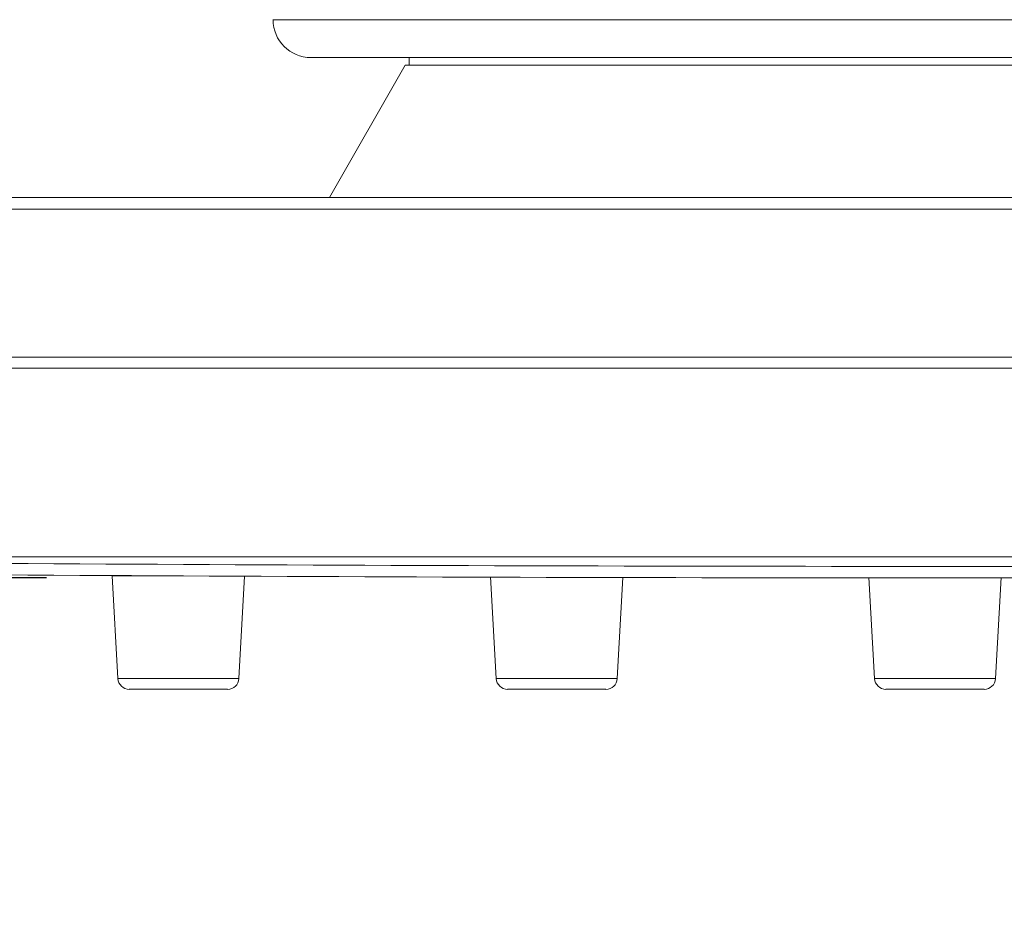
# Model space of a CAD drawing. Units: inches. Extents: x -44 to 847, y -189 to 441.
# Drawn here: x 99 to 125, y 19 to 43 of the extents above; entities that cross this region are included whole.
import ezdxf

# ---------------------------------------------------------------- set-up
doc = ezdxf.new("R2010")
doc.units = ezdxf.units.IN
doc.header["$MEASUREMENT"] = 0
doc.layers.add('寸法', color=3, linetype='Continuous', lineweight=20)
doc.layers.add('細線', color=7, linetype='Continuous', lineweight=9)
doc.styles.add('japanese', font='romans.shx', dxfattribs={"bigfont": 'bigfont.shx'})
doc.dimstyles.new('KIHON1対3', dxfattribs={"dimscale": 10, "dimtxt": 0.75, "dimasz": 0.75, "dimexe": 0, "dimexo": 0.6, "dimgap": 0.3, "dimtad": 1, "dimdec": 0, "dimdsep": 46, "dimtxsty": 'japanese', "dimblk": 'OPEN30', "dimcen": 2.5, "dimadec": 0, "dimazin": 0, "dimtfac": 1, "dimtdec": 0, "dimtmove": 0, "dimatfit": 0, "dimfxl": 1, "dimarcsym": 0})

# ---------------------------------------------------------------- blocks, each defined once
blk = doc.blocks.new('_Open30')
at = {"color": 0, "linetype": 'ByBlock', "lineweight": -2}
for p, q in [((-1, 0.2679), (0, 0)), ((0, 0), (-1, -0.2679)), ((0, 0), (-1, 0))]:
    blk.add_line(p, q, dxfattribs=at)
blk = doc.blocks.new('*D2')
at = {"layer": 'Defpoints', "color": 0}
for p in [(105.824, 89.292), (38.174, 27.854), (105.824, 27.854)]:
    blk.add_point(p, dxfattribs=at)
at = {"layer": '寸法', "color": 0, "lineweight": -2}
for p, q in [((99.824, 89.292), (38.174, 89.292)), ((38.174, 81.792), (38.174, 35.354)), ((99.824, 27.854), (38.174, 27.854))]:
    blk.add_line(p, q, dxfattribs=at)
at = {"layer": '寸法', "color": 0, "lineweight": -2, "xscale": 7.5, "yscale": 7.5, "zscale": 7.5}
for p, rotation in [((38.174, 89.292), 90), ((38.174, 27.854), 270)]:
    blk.add_blockref('_Open30', p, dxfattribs=dict(at, rotation=rotation))
at = {"layer": '寸法', "color": 0, "insert": (31.424, 58.573), "char_height": 7.5, "attachment_point": 5, "rotation": 90, "style": 'japanese'}
blk.add_mtext('61', dxfattribs=at)
blk = doc.blocks.new('*D3')
at = {"layer": 'Defpoints', "color": 0}
for p in [(53.171, 37.629), (193.585, 37.627), (193.585, -3.685)]:
    blk.add_point(p, dxfattribs=at)
at = {"layer": '寸法', "color": 0, "lineweight": -2}
for p, q in [((53.171, 31.629), (53.171, -3.685)), ((193.585, 31.627), (193.585, -3.685)), ((60.671, -3.685), (186.085, -3.685))]:
    blk.add_line(p, q, dxfattribs=at)
at = {"layer": '寸法', "color": 0, "lineweight": -2, "xscale": 7.5, "yscale": 7.5, "zscale": 7.5, "rotation": 180}
blk.add_blockref('_Open30', (53.171, -3.685), dxfattribs=at)
at = {"layer": '寸法', "color": 0, "lineweight": -2, "xscale": 7.5, "yscale": 7.5, "zscale": 7.5}
blk.add_blockref('_Open30', (193.585, -3.685), dxfattribs=at)
at = {"layer": '寸法', "color": 0, "insert": (123.378, 3.065), "char_height": 7.5, "attachment_point": 5, "style": 'japanese'}
blk.add_mtext('140', dxfattribs=at)

msp = doc.modelspace()

# ---------------------------------------------------------------- linework, layer by layer
at = {"layer": '細線'}
for points in [[(140.934, 42.649), (105.827, 42.649)], [(139.928, 41.647), (106.827, 41.647)], [(109.435, 41.647), (109.435, 41.446)], [(107.329, 37.936), (109.335, 41.447)], [(109.335, 41.446), (137.421, 41.446)], [(53.47, 37.936), (193.284, 37.936)], [(53.473, 37.628), (193.287, 37.628)], [(193.218, 33.704), (53.542, 33.704)], [(193.218, 33.408), (53.542, 33.408)], [(167.334, 28.405), (79.425, 28.405)], [(103.315, 27.906), (101.56, 27.906)], [(101.561, 27.906), (101.712, 25.181)], [(105.072, 27.899), (104.922, 25.182)], [(111.594, 27.874), (111.742, 25.181)], [(115.101, 27.864), (114.953, 25.181)], [(121.626, 27.857), (121.773, 25.181)], [(125.131, 27.856), (124.983, 25.181)], [(101.713, 25.179), (104.922, 25.179)], [(111.743, 25.179), (114.953, 25.179)], [(121.774, 25.179), (124.983, 25.179)], [(104.621, 24.896), (102.012, 24.896)], [(114.652, 24.896), (112.042, 24.896)], [(124.682, 24.896), (122.074, 24.896)]]:
    msp.add_lwpolyline(points, dxfattribs=at)
for points, knots in [([(105.83, 42.649), (105.83, 42.649), (105.83, 42.649), (105.83, 42.649), (105.83, 42.095), (106.28, 41.646), (106.833, 41.646)], [0, 0, 0, 0, 1, 1, 1, 2, 2, 2, 2]), ([(58.47, 28.4), (58.47, 28.4), (79.422, 28.105), (79.422, 28.105), (79.422, 28.105), (79.403, 28.102), (79.403, 28.102), (94.062, 27.934), (108.72, 27.85), (123.379, 27.85), (138.038, 27.85), (152.697, 27.934), (167.355, 28.102)], [0, 0, 0, 0, 1, 1, 1, 2, 2, 2, 3, 3, 3, 4, 4, 4, 4]), ([(79.427, 28.404), (79.427, 28.404), (79.408, 28.406), (79.408, 28.406), (94.066, 28.238), (108.723, 28.155), (123.381, 28.155), (138.039, 28.155), (152.696, 28.238), (167.353, 28.406)], [0, 0, 0, 0, 1, 1, 1, 2, 2, 2, 3, 3, 3, 3]), ([(101.717, 25.18), (101.717, 25.18), (101.716, 25.179), (101.716, 25.179), (101.725, 25.02), (101.858, 24.895), (102.017, 24.895)], [0, 0, 0, 0, 1, 1, 1, 2, 2, 2, 2]), ([(104.626, 24.895), (104.626, 24.895), (104.626, 24.895), (104.626, 24.895), (104.785, 24.895), (104.917, 25.019), (104.926, 25.179)], [0, 0, 0, 0, 1, 1, 1, 2, 2, 2, 2]), ([(111.747, 25.18), (111.747, 25.18), (111.747, 25.179), (111.747, 25.179), (111.756, 25.02), (111.888, 24.895), (112.047, 24.895)], [0, 0, 0, 0, 1, 1, 1, 2, 2, 2, 2]), ([(114.657, 24.895), (114.657, 24.895), (114.657, 24.895), (114.657, 24.895), (114.817, 24.895), (114.948, 25.019), (114.957, 25.179)], [0, 0, 0, 0, 1, 1, 1, 2, 2, 2, 2]), ([(121.778, 25.18), (121.778, 25.18), (121.777, 25.179), (121.777, 25.179), (121.787, 25.02), (121.919, 24.895), (122.079, 24.895)], [0, 0, 0, 0, 1, 1, 1, 2, 2, 2, 2]), ([(124.684, 24.895), (124.684, 24.895), (124.684, 24.895), (124.684, 24.895), (124.844, 24.895), (124.976, 25.019), (124.984, 25.179)], [0, 0, 0, 0, 1, 1, 1, 2, 2, 2, 2])]:
    msp.add_open_spline(points, degree=3, knots=knots, dxfattribs=at)

# ---------------------------------------------------------------- dimensions: what is measured, and where the dimension line sits
at = {"layer": '寸法'}
dim = msp.add_linear_dim(base=(38.174, 27.854), p1=(105.824, 89.292), p2=(105.824, 27.854), angle=90, dimstyle='KIHON1対3', dxfattribs=at)
dim.commit()
dim.dimension.update_dxf_attribs({"geometry": '*D2', "text_midpoint": (31.424, 58.573)})
dim = msp.add_linear_dim(base=(193.585, -3.685), p1=(53.171, 37.629), p2=(193.585, 37.627), dimstyle='KIHON1対3', dxfattribs=at)
dim.commit()
dim.dimension.update_dxf_attribs({"geometry": '*D3', "text_midpoint": (123.378, 3.065)})

doc.saveas('drawing.dxf')
